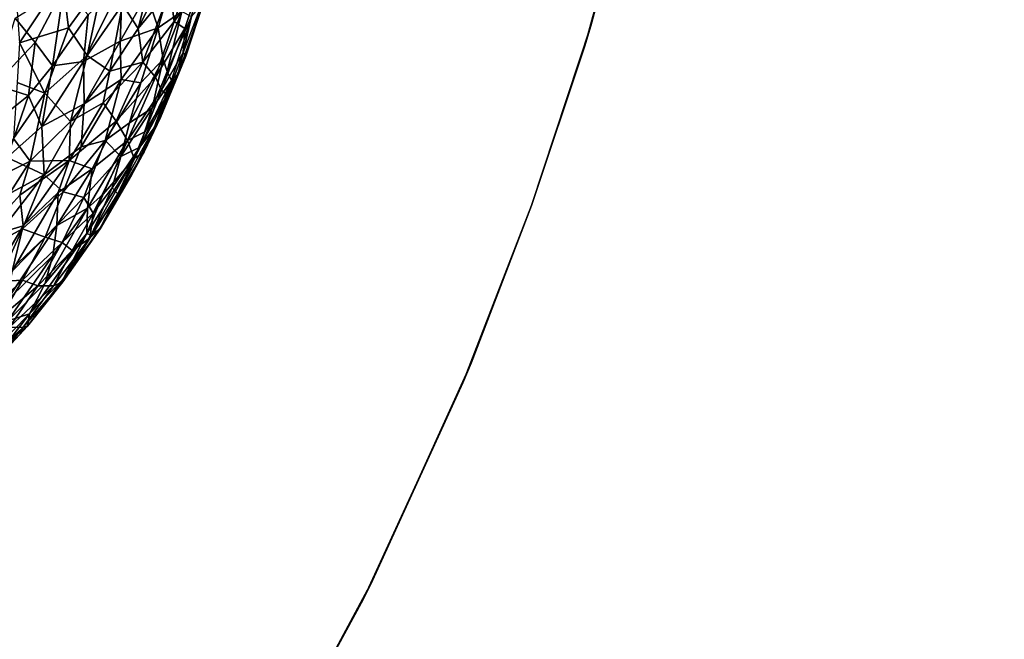
# Model space of a CAD drawing. Units: inches. Extents: x -37.3 to 37.5, y -15.2 to 13.7.
# Drawn here: x -19.2 to -18.6, y -9.2 to -8.9 of the extents above; entities that cross this region are included whole.
import ezdxf

# ---------------------------------------------------------------- set-up
doc = ezdxf.new("R2010")
doc.units = ezdxf.units.IN
doc.header["$MEASUREMENT"] = 0
for name, color, linetype in [('SEAT-INSIDEFABRICSEAT', 5, 'Continuous'), ('SEAT-TABLE', 5, 'Continuous'), ('SEAT-TABLEBASE', 5, 'Continuous'), ('SEAT-TABLESUPPORT', 5, 'Continuous')]:
    doc.layers.add(name, color=color, linetype=linetype)

msp = doc.modelspace()

# ---------------------------------------------------------------- linework, layer by layer
at = {"layer": 'SEAT-INSIDEFABRICSEAT', "invisible_edges": 15}
for points in [[(-29.62006, 10.91804, 8.35834), (-31.82882, -12.35236, 8.35835), (13.18826, 5.2792, 8.35825)], [(-19.58596, 8.62157, 17.41221), (-18.16797, -12.25245, 17.41221), (-31.21711, -12.33072, 17.41217)], [(-18.34154, 6.35607, 17.41221), (-18.16797, -12.25245, 17.41221), (-19.58596, 8.62157, 17.41221)], [(-31.82882, -12.35236, 8.35835), (14.48249, 1.83445, 8.35825), (13.18826, 5.2792, 8.35825)], [(14.48249, 1.83445, 8.35825), (-31.82882, -12.35236, 8.35835), (17.08747, -2.07057, 8.35824)], [(17.08747, -2.07057, 8.35824), (-31.82882, -12.35236, 8.35835), (30.65094, -12.37287, 8.35833)]]:
    msp.add_3dface(points, dxfattribs=at)
at = {"layer": 'SEAT-TABLE'}
for points, invisible_edges in [([(-21.21009, -1.47837, 27.23278), (-15.51893, -12.74397, 27.23277), (-20.84097, -1.46386, 27.23278)], 3), ([(-20.84097, -1.46386, 27.23278), (-15.51893, -12.74397, 27.23277), (-20.51245, -1.46598, 27.23278)], 3), ([(-20.51245, -1.46598, 27.23278), (-15.51893, -12.74397, 27.23277), (-15.22976, -12.37894, 27.23277)], 13), ([(-20.51245, -1.46598, 27.23278), (-15.22976, -12.37894, 27.23277), (-20.14399, -1.48907, 27.23278)], 3), ([(-21.53691, -1.50965, 27.23278), (-15.83188, -13.08816, 27.23277), (-21.21009, -1.47837, 27.23278)], 3), ([(-21.21009, -1.47837, 27.23278), (-15.83188, -13.08816, 27.23277), (-15.51893, -12.74397, 27.23277)], 13), ([(-20.14399, -1.48907, 27.23278), (-14.96663, -11.99596, 27.23277), (-19.81746, -1.52461, 27.23278)], 3), ([(-20.14399, -1.48907, 27.23278), (-15.22976, -12.37894, 27.23277), (-14.96663, -11.99596, 27.23277)], 13), ([(-21.90265, -1.56164, 27.23278), (-16.16728, -13.41013, 27.23277), (-21.53691, -1.50965, 27.23278)], 3), ([(-21.53691, -1.50965, 27.23278), (-16.16728, -13.41013, 27.23277), (-15.83188, -13.08816, 27.23277)], 13), ([(-19.81746, -1.52461, 27.23278), (-14.96663, -11.99596, 27.23277), (-14.72986, -11.59566, 27.23277)], 13), ([(-19.81746, -1.52461, 27.23278), (-14.72986, -11.59566, 27.23277), (-19.45319, -1.58507, 27.23278)], 3), ([(-22.35806, -1.65612, 27.23278), (-16.44956, -13.64867, 27.23277), (-21.90265, -1.56164, 27.23278)], 3), ([(-21.90265, -1.56164, 27.23278), (-16.44956, -13.64867, 27.23277), (-16.16728, -13.41013, 27.23277)], 13), ([(-19.45319, -1.58507, 27.23278), (-14.72986, -11.59566, 27.23277), (-19.1323, -1.65354, 27.23278)], 3), ([(-22.80619, -1.78136, 27.23278), (-16.7097, -13.84882, 27.23277), (-22.35806, -1.65612, 27.23278)], 3), ([(-22.35806, -1.65612, 27.23278), (-16.7097, -13.84882, 27.23277), (-16.44956, -13.64867, 27.23277)], 13), ([(-19.1323, -1.65354, 27.23278), (-14.58018, -11.30351, 27.23277), (-14.42678, -10.9669, 27.23277)], 13), ([(-19.1323, -1.65354, 27.23278), (-14.42678, -10.9669, 27.23277), (-18.77572, -1.75082, 27.23278)], 3), ([(-19.1323, -1.65354, 27.23278), (-14.72986, -11.59566, 27.23277), (-14.58018, -11.30351, 27.23277)], 13), ([(-18.77572, -1.75082, 27.23278), (-14.42678, -10.9669, 27.23277), (-18.46325, -1.85165, 27.23278)], 3), ([(-23.1163, -1.88868, 27.23278), (-17.29374, -14.22995, 27.23277), (-22.80619, -1.78136, 27.23278)], 3), ([(-22.80619, -1.78136, 27.23278), (-17.01471, -14.05736, 27.23277), (-16.7097, -13.84882, 27.23277)], 13), ([(-22.80619, -1.78136, 27.23278), (-17.29374, -14.22995, 27.23277), (-17.01471, -14.05736, 27.23277)], 13), ([(-23.45955, -2.02536, 27.23278), (-17.29374, -14.22995, 27.23277), (-23.1163, -1.88868, 27.23278)], 3), ([(-23.87985, -2.22442, 27.23278), (-17.91392, -14.54989, 27.23277), (-23.45955, -2.02536, 27.23278)], 3), ([(-23.45955, -2.02536, 27.23278), (-17.6185, -14.40645, 27.23277), (-17.29374, -14.22995, 27.23277)], 13), ([(-23.45955, -2.02536, 27.23278), (-17.91392, -14.54989, 27.23277), (-17.6185, -14.40645, 27.23277)], 13), ([(-24.16752, -2.38268, 27.23278), (-18.34368, -14.72724, 27.23277), (-23.87985, -2.22442, 27.23278)], 3), ([(-23.87985, -2.22442, 27.23278), (-18.34368, -14.72724, 27.23277), (-17.91392, -14.54989, 27.23277)], 13), ([(-24.48271, -2.5754, 27.23278), (-18.34368, -14.72724, 27.23277), (-24.16752, -2.38268, 27.23278)], 3), ([(-24.86348, -2.84273, 27.23278), (-18.78481, -14.87511, 27.23277), (-24.48271, -2.5754, 27.23278)], 3), ([(-24.48271, -2.5754, 27.23278), (-18.78481, -14.87511, 27.23277), (-18.34368, -14.72724, 27.23277)], 13), ([(-24.86348, -2.84273, 27.23278), (-19.2348, -14.99267, 27.23277), (-18.78481, -14.87511, 27.23277)], 13), ([(-19.25972, -7.80929, 26.5241), (-14.41053, -9.37545, 26.5241), (-19.28581, -7.85931, 26.5241)], 3), ([(-19.25972, -7.80929, 26.5241), (-14.32891, -8.5977, 26.5241), (-14.35287, -8.94321, 26.5241)], 13), ([(-19.25972, -7.80929, 26.5241), (-14.35287, -8.94321, 26.5241), (-14.41053, -9.37545, 26.5241)], 13), ([(-19.28581, -7.85931, 26.5241), (-14.68127, -10.42932, 26.5241), (-19.88901, -9.51765, 26.5241)], 15), ([(-19.28581, -7.85931, 26.5241), (-14.41053, -9.37545, 26.5241), (-14.49732, -9.80235, 26.5241)], 13), ([(-19.28581, -7.85931, 26.5241), (-14.57672, -10.09946, 26.5241), (-14.68127, -10.42932, 26.5241)], 13), ([(-19.28581, -7.85931, 26.5241), (-14.49732, -9.80235, 26.5241), (-14.57672, -10.09946, 26.5241)], 13), ([(-20.37252, -9.66723, 26.5241), (-18.94482, -14.47319, 26.52409), (-21.7555, -8.78789, 26.5241)], 15), ([(-18.94482, -14.47319, 26.52409), (-21.7343, -8.84022, 26.5241), (-21.7555, -8.78789, 26.5241)], 13), ([(-21.72525, -8.90913, 26.5241), (-21.7343, -8.84022, 26.5241), (-18.94482, -14.47319, 26.52409)], 14), ([(-18.94482, -14.47319, 26.52409), (-21.73226, -8.96526, 26.5241), (-21.72525, -8.90913, 26.5241)], 13), ([(-18.94482, -14.47319, 26.52409), (-21.74875, -9.01464, 26.5241), (-21.73226, -8.96526, 26.5241)], 13), ([(-18.94482, -14.47319, 26.52409), (-21.77793, -9.06298, 26.5241), (-21.74875, -9.01464, 26.5241)], 13), ([(-18.94482, -14.47319, 26.52409), (-21.82337, -9.10988, 26.5241), (-21.77793, -9.06298, 26.5241)], 13), ([(-21.82337, -9.10988, 26.5241), (-18.94482, -14.47319, 26.52409), (-19.36705, -14.58077, 26.52409)], 13)]:
    msp.add_3dface(points, dxfattribs=dict(at, invisible_edges=invisible_edges))
at = {"layer": 'SEAT-TABLEBASE'}
for points, invisible_edges in [([(-20.04471, -9.39962, 26.51885), (-18.83718, -8.86898, 26.51885), (-19.52039, -7.85008, 26.51885)], 15), ([(-19.52039, -7.85008, 26.51885), (-18.83718, -8.86898, 26.51885), (-19.49975, -7.85292, 26.51885)], 3), ([(-19.49975, -7.85292, 26.51885), (-18.83718, -8.86898, 26.51885), (-18.81251, -8.77759, 26.51885)], 13), ([(-19.5117, -7.9509, 26.40074), (-18.84059, -8.88028, 26.40074), (-19.99353, -9.31507, 26.40074)], 15), ([(-19.45929, -7.95072, 26.40074), (-18.84059, -8.88028, 26.40074), (-19.5117, -7.9509, 26.40074)], 3), ([(-19.45929, -7.95072, 26.40074), (-18.81251, -8.77759, 26.40074), (-18.84059, -8.88028, 26.40074)], 13), ([(-20.02416, -9.41159, 26.51885), (-18.83718, -8.86898, 26.51885), (-20.04471, -9.39962, 26.51885)], 3), ([(-19.9999, -9.43208, 26.51885), (-18.83718, -8.86898, 26.51885), (-20.02416, -9.41159, 26.51885)], 3), ([(-19.9805, -9.45727, 26.51885), (-18.83718, -8.86898, 26.51885), (-19.9999, -9.43208, 26.51885)], 3), ([(-19.97038, -9.47628, 26.51885), (-18.83718, -8.86898, 26.51885), (-19.9805, -9.45727, 26.51885)], 3), ([(-19.9627, -9.49663, 26.51885), (-18.83718, -8.86898, 26.51885), (-19.97038, -9.47628, 26.51885)], 3), ([(-19.95776, -9.52007, 26.51885), (-18.83718, -8.86898, 26.51885), (-19.9627, -9.49663, 26.51885)], 3), ([(-19.96122, -9.58119, 26.51885), (-18.83718, -8.86898, 26.51885), (-19.95628, -9.54679, 26.51885)], 3), ([(-19.96122, -9.58119, 26.51885), (-18.87045, -8.96954, 26.51885), (-18.83718, -8.86898, 26.51885)], 13), ([(-19.95628, -9.54679, 26.51885), (-18.83718, -8.86898, 26.51885), (-19.95776, -9.52007, 26.51885)], 3), ([(-18.84059, -8.88028, 26.40074), (-18.87045, -8.96954, 26.40074), (-19.99353, -9.31507, 26.40074)], 14), ([(-19.99353, -9.31507, 26.40074), (-18.87045, -8.96954, 26.40074), (-19.95314, -9.3416, 26.40074)], 3), ([(-18.90419, -9.05775, 26.51885), (-18.87045, -8.96954, 26.51885), (-19.96122, -9.58119, 26.51885)], 14), ([(-19.95314, -9.3416, 26.40074), (-18.87045, -8.96954, 26.40074), (-18.90874, -9.06864, 26.40074)], 13), ([(-19.96122, -9.58119, 26.51885), (-18.95938, -9.17935, 26.51885), (-18.90419, -9.05775, 26.51885)], 13), ([(-19.95314, -9.3416, 26.40074), (-18.90874, -9.06864, 26.40074), (-18.96464, -9.18991, 26.40074)], 13), ([(-19.96122, -9.58119, 26.51885), (-19.0227, -9.29696, 26.51885), (-18.95938, -9.17935, 26.51885)], 13), ([(-19.95314, -9.3416, 26.40074), (-18.96464, -9.18991, 26.40074), (-19.91883, -9.37515, 26.40074)], 3), ([(-19.91883, -9.37515, 26.40074), (-18.96464, -9.18991, 26.40074), (-19.02868, -9.30714, 26.40074)], 13)]:
    msp.add_3dface(points, dxfattribs=dict(at, invisible_edges=invisible_edges))
for points in [[(-18.81251, -8.77759, 26.40074), (-18.83718, -8.86898, 26.51885), (-18.84059, -8.88028, 26.40074)], [(-18.81251, -8.77759, 26.40074), (-18.81251, -8.77759, 26.51885), (-18.83718, -8.86898, 26.51885)], [(-18.84059, -8.88028, 26.40074), (-18.83718, -8.86898, 26.51885), (-18.87045, -8.96954, 26.51885)], [(-18.84059, -8.88028, 26.40074), (-18.87045, -8.96954, 26.51885), (-18.87045, -8.96954, 26.40074)], [(-18.87045, -8.96954, 26.40074), (-18.90419, -9.05775, 26.51885), (-18.90874, -9.06864, 26.40074)], [(-18.87045, -8.96954, 26.40074), (-18.87045, -8.96954, 26.51885), (-18.90419, -9.05775, 26.51885)], [(-18.90874, -9.06864, 26.40074), (-18.90419, -9.05775, 26.51885), (-18.95938, -9.17935, 26.51885)], [(-18.90874, -9.06864, 26.40074), (-18.95938, -9.17935, 26.51885), (-18.96464, -9.18991, 26.40074)], [(-18.96464, -9.18991, 26.40074), (-18.95938, -9.17935, 26.51885), (-19.0227, -9.29696, 26.51885)], [(-18.96464, -9.18991, 26.40074), (-19.0227, -9.29696, 26.51885), (-19.02868, -9.30714, 26.40074)]]:
    msp.add_3dface(points, dxfattribs=at)
at = {"layer": 'SEAT-TABLESUPPORT'}
for points in [[(-19.0836, -8.84305, 26.07605), (-19.09038, -8.87056, 26.07112), (-19.07076, -8.83007, 26.05049)], [(-19.07076, -8.83007, 26.05049), (-19.09038, -8.87056, 26.07112), (-19.07249, -8.84877, 26.03964)], [(-19.07249, -8.84877, 26.03964), (-19.0704, -8.86652, 26.01195), (-19.05785, -8.82845, 26.00499)], [(-19.05785, -8.82845, 26.00499), (-19.0704, -8.86652, 26.01195), (-19.05704, -8.84827, 25.97349)], [(-19.07025, -8.83875, 25.75993), (-19.07931, -8.8701, 25.76169), (-19.08565, -8.85144, 25.72689)], [(-19.06595, -8.86097, 25.80111), (-19.07931, -8.8701, 25.76169), (-19.07025, -8.83875, 25.75993)], [(-19.15848, -8.85578, 26.19741), (-19.15677, -8.87846, 26.18374), (-19.13271, -8.84226, 26.16923)], [(-19.13271, -8.84226, 26.16923), (-19.15677, -8.87846, 26.18374), (-19.12941, -8.87014, 26.1489)], [(-19.13271, -8.84226, 26.16923), (-19.12941, -8.87014, 26.1489), (-19.10984, -8.84309, 26.13173)], [(-19.12941, -8.87014, 26.1489), (-19.11893, -8.88561, 26.12043), (-19.10984, -8.84309, 26.13173)], [(-19.10045, -8.87762, 25.71274), (-19.12096, -8.88891, 25.6805), (-19.09929, -8.84464, 25.69121)], [(-19.09929, -8.84464, 25.69121), (-19.12096, -8.88891, 25.6805), (-19.11835, -8.8628, 25.66688)], [(-19.10984, -8.84309, 26.13173), (-19.11893, -8.88561, 26.12043), (-19.09913, -8.85715, 26.10194)], [(-19.08565, -8.85144, 25.72689), (-19.10045, -8.87762, 25.71274), (-19.09929, -8.84464, 25.69121)], [(-19.09913, -8.85715, 26.10194), (-19.09038, -8.87056, 26.07112), (-19.0836, -8.84305, 26.07605)], [(-19.132, -8.8478, 25.63627), (-19.14814, -8.8783, 25.63002), (-19.15934, -8.86464, 25.60762)], [(-19.132, -8.8478, 25.63627), (-19.13829, -8.89131, 25.65285), (-19.14814, -8.8783, 25.63002)], [(-19.11835, -8.8628, 25.66688), (-19.13829, -8.89131, 25.65285), (-19.132, -8.8478, 25.63627)], [(-19.07931, -8.8701, 25.76169), (-19.10045, -8.87762, 25.71274), (-19.08565, -8.85144, 25.72689)], [(-19.09038, -8.87056, 26.07112), (-19.08781, -8.8894, 26.04447), (-19.07249, -8.84877, 26.03964)], [(-19.07249, -8.84877, 26.03964), (-19.08781, -8.8894, 26.04447), (-19.0704, -8.86652, 26.01195)], [(-19.0704, -8.86652, 26.01195), (-19.06432, -8.87044, 25.97555), (-19.05704, -8.84827, 25.97349)], [(-19.05704, -8.84827, 25.97349), (-19.06534, -8.884, 25.94714), (-19.05407, -8.85488, 25.92603)], [(-19.06432, -8.87044, 25.97555), (-19.06534, -8.884, 25.94714), (-19.05704, -8.84827, 25.97349)], [(-19.11893, -8.88561, 26.12043), (-19.10629, -8.89441, 26.08705), (-19.09913, -8.85715, 26.10194)], [(-19.09913, -8.85715, 26.10194), (-19.10629, -8.89441, 26.08705), (-19.09038, -8.87056, 26.07112)], [(-19.05417, -8.85638, 25.8809), (-19.06806, -8.89584, 25.87569), (-19.06056, -8.86377, 25.83631)], [(-19.05417, -8.85638, 25.8809), (-19.06377, -8.88603, 25.90769), (-19.06806, -8.89584, 25.87569)], [(-19.06534, -8.884, 25.94714), (-19.06377, -8.88603, 25.90769), (-19.05407, -8.85488, 25.92603)], [(-19.05407, -8.85488, 25.92603), (-19.06377, -8.88603, 25.90769), (-19.05417, -8.85638, 25.8809)], [(-19.12096, -8.88891, 25.6805), (-19.13829, -8.89131, 25.65285), (-19.11835, -8.8628, 25.66688)], [(-19.06595, -8.86097, 25.80111), (-19.07642, -8.88763, 25.79613), (-19.07931, -8.8701, 25.76169)], [(-19.06595, -8.86097, 25.80111), (-19.07425, -8.89456, 25.81969), (-19.07642, -8.88763, 25.79613)], [(-19.06056, -8.86377, 25.83631), (-19.07425, -8.89456, 25.81969), (-19.06595, -8.86097, 25.80111)], [(-19.14814, -8.8783, 25.63002), (-19.17066, -8.9021, 25.61521), (-19.15934, -8.86464, 25.60762)], [(-19.08781, -8.8894, 26.04447), (-19.08079, -8.89768, 26.0079), (-19.0704, -8.86652, 26.01195)], [(-19.0704, -8.86652, 26.01195), (-19.08079, -8.89768, 26.0079), (-19.06432, -8.87044, 25.97555)], [(-19.07188, -8.89951, 25.8499), (-19.07425, -8.89456, 25.81969), (-19.06056, -8.86377, 25.83631)], [(-19.06806, -8.89584, 25.87569), (-19.07188, -8.89951, 25.8499), (-19.06056, -8.86377, 25.83631)], [(-19.15677, -8.87846, 26.18374), (-19.14259, -8.90677, 26.14439), (-19.12941, -8.87014, 26.1489)], [(-19.12941, -8.87014, 26.1489), (-19.14259, -8.90677, 26.14439), (-19.11893, -8.88561, 26.12043)], [(-19.10629, -8.89441, 26.08705), (-19.08781, -8.8894, 26.04447), (-19.09038, -8.87056, 26.07112)], [(-19.07931, -8.8701, 25.76169), (-19.10003, -8.899, 25.73474), (-19.10045, -8.87762, 25.71274)], [(-19.08895, -8.90094, 25.76918), (-19.10003, -8.899, 25.73474), (-19.07931, -8.8701, 25.76169)], [(-19.07642, -8.88763, 25.79613), (-19.08895, -8.90094, 25.76918), (-19.07931, -8.8701, 25.76169)], [(-19.08079, -8.89768, 26.0079), (-19.07748, -8.90506, 25.97628), (-19.06432, -8.87044, 25.97555)], [(-19.06432, -8.87044, 25.97555), (-19.07748, -8.90506, 25.97628), (-19.06534, -8.884, 25.94714)], [(-19.15189, -8.90798, 25.64454), (-19.17066, -8.9021, 25.61521), (-19.14814, -8.8783, 25.63002)], [(-19.15815, -8.9008, 26.17124), (-19.14259, -8.90677, 26.14439), (-19.15677, -8.87846, 26.18374)], [(-19.13829, -8.89131, 25.65285), (-19.15189, -8.90798, 25.64454), (-19.14814, -8.8783, 25.63002)], [(-19.10045, -8.87762, 25.71274), (-19.12068, -8.91262, 25.70159), (-19.12096, -8.88891, 25.6805)], [(-19.10003, -8.899, 25.73474), (-19.12068, -8.91262, 25.70159), (-19.10045, -8.87762, 25.71274)], [(-19.07748, -8.90506, 25.97628), (-19.074, -8.90783, 25.93941), (-19.06534, -8.884, 25.94714)], [(-19.06534, -8.884, 25.94714), (-19.074, -8.90783, 25.93941), (-19.06377, -8.88603, 25.90769)], [(-19.12068, -8.91262, 25.70159), (-19.14437, -8.92536, 25.67054), (-19.12096, -8.88891, 25.6805)], [(-19.12096, -8.88891, 25.6805), (-19.14437, -8.92536, 25.67054), (-19.13829, -8.89131, 25.65285)], [(-19.14259, -8.90677, 26.14439), (-19.12831, -8.92248, 26.10532), (-19.11893, -8.88561, 26.12043)], [(-19.11893, -8.88561, 26.12043), (-19.12831, -8.92248, 26.10532), (-19.10629, -8.89441, 26.08705)], [(-19.11002, -8.91218, 26.07712), (-19.10281, -8.92243, 26.04563), (-19.08781, -8.8894, 26.04447)], [(-19.10629, -8.89441, 26.08705), (-19.11002, -8.91218, 26.07712), (-19.08781, -8.8894, 26.04447)], [(-19.08781, -8.8894, 26.04447), (-19.10281, -8.92243, 26.04563), (-19.08079, -8.89768, 26.0079)], [(-19.08261, -8.91507, 25.82047), (-19.09529, -8.92319, 25.78217), (-19.07642, -8.88763, 25.79613)], [(-19.07642, -8.88763, 25.79613), (-19.09529, -8.92319, 25.78217), (-19.08895, -8.90094, 25.76918)], [(-19.07425, -8.89456, 25.81969), (-19.08261, -8.91507, 25.82047), (-19.07642, -8.88763, 25.79613)], [(-19.06377, -8.88603, 25.90769), (-19.07798, -8.92035, 25.91102), (-19.06806, -8.89584, 25.87569)], [(-19.074, -8.90783, 25.93941), (-19.07798, -8.92035, 25.91102), (-19.06377, -8.88603, 25.90769)], [(-19.13829, -8.89131, 25.65285), (-19.14437, -8.92536, 25.67054), (-19.15189, -8.90798, 25.64454)], [(-19.10629, -8.89441, 26.08705), (-19.12831, -8.92248, 26.10532), (-19.11002, -8.91218, 26.07712)], [(-19.07188, -8.89951, 25.8499), (-19.08261, -8.91507, 25.82047), (-19.07425, -8.89456, 25.81969)], [(-19.07798, -8.92035, 25.91102), (-19.08144, -8.92606, 25.87228), (-19.06806, -8.89584, 25.87569)], [(-19.06806, -8.89584, 25.87569), (-19.08144, -8.92606, 25.87228), (-19.07188, -8.89951, 25.8499)], [(-19.15815, -8.9008, 26.17124), (-19.16029, -8.93203, 26.15025), (-19.14259, -8.90677, 26.14439)], [(-19.10893, -8.93313, 25.75401), (-19.12228, -8.93664, 25.72503), (-19.10003, -8.899, 25.73474)], [(-19.10003, -8.899, 25.73474), (-19.12228, -8.93664, 25.72503), (-19.12068, -8.91262, 25.70159)], [(-19.08895, -8.90094, 25.76918), (-19.10893, -8.93313, 25.75401), (-19.10003, -8.899, 25.73474)], [(-19.09529, -8.92319, 25.78217), (-19.10893, -8.93313, 25.75401), (-19.08895, -8.90094, 25.76918)], [(-19.10281, -8.92243, 26.04563), (-19.09645, -8.93319, 26.006), (-19.08079, -8.89768, 26.0079)], [(-19.08079, -8.89768, 26.0079), (-19.09645, -8.93319, 26.006), (-19.07748, -8.90506, 25.97628)], [(-19.07188, -8.89951, 25.8499), (-19.08947, -8.9369, 25.84395), (-19.08261, -8.91507, 25.82047)], [(-19.08144, -8.92606, 25.87228), (-19.08947, -8.9369, 25.84395), (-19.07188, -8.89951, 25.8499)], [(-19.15189, -8.90798, 25.64454), (-19.17428, -8.92589, 25.62746), (-19.17066, -8.9021, 25.61521)], [(-19.16029, -8.93203, 26.15025), (-19.15084, -8.94465, 26.12378), (-19.14259, -8.90677, 26.14439)], [(-19.14259, -8.90677, 26.14439), (-19.15084, -8.94465, 26.12378), (-19.12831, -8.92248, 26.10532)], [(-19.09645, -8.93319, 26.006), (-19.08675, -8.92829, 25.96859), (-19.07748, -8.90506, 25.97628)], [(-19.07748, -8.90506, 25.97628), (-19.08675, -8.92829, 25.96859), (-19.074, -8.90783, 25.93941)], [(-19.16372, -8.94268, 25.65586), (-19.17428, -8.92589, 25.62746), (-19.15189, -8.90798, 25.64454)], [(-19.14437, -8.92536, 25.67054), (-19.16372, -8.94268, 25.65586), (-19.15189, -8.90798, 25.64454)], [(-19.12068, -8.91262, 25.70159), (-19.14303, -8.95243, 25.70067), (-19.14437, -8.92536, 25.67054)], [(-19.12228, -8.93664, 25.72503), (-19.14303, -8.95243, 25.70067), (-19.12068, -8.91262, 25.70159)], [(-19.11002, -8.91218, 26.07712), (-19.12904, -8.94433, 26.08261), (-19.10281, -8.92243, 26.04563)], [(-19.12831, -8.92248, 26.10532), (-19.12904, -8.94433, 26.08261), (-19.11002, -8.91218, 26.07712)], [(-19.09262, -8.94323, 25.95805), (-19.08712, -8.93953, 25.91083), (-19.074, -8.90783, 25.93941)], [(-19.08675, -8.92829, 25.96859), (-19.09262, -8.94323, 25.95805), (-19.074, -8.90783, 25.93941)], [(-19.074, -8.90783, 25.93941), (-19.08712, -8.93953, 25.91083), (-19.07798, -8.92035, 25.91102)], [(-19.10017, -8.94213, 25.79994), (-19.09529, -8.92319, 25.78217), (-19.08261, -8.91507, 25.82047)], [(-19.08947, -8.9369, 25.84395), (-19.10017, -8.94213, 25.79994), (-19.08261, -8.91507, 25.82047)], [(-19.15084, -8.94465, 26.12378), (-19.12904, -8.94433, 26.08261), (-19.12831, -8.92248, 26.10532)], [(-19.12904, -8.94433, 26.08261), (-19.11615, -8.94909, 26.04338), (-19.10281, -8.92243, 26.04563)], [(-19.10281, -8.92243, 26.04563), (-19.11615, -8.94909, 26.04338), (-19.09645, -8.93319, 26.006)], [(-19.10893, -8.93313, 25.75401), (-19.09529, -8.92319, 25.78217), (-19.10017, -8.94213, 25.79994)], [(-19.07798, -8.92035, 25.91102), (-19.08712, -8.93953, 25.91083), (-19.08144, -8.92606, 25.87228)], [(-19.14303, -8.95243, 25.70067), (-19.16372, -8.94268, 25.65586), (-19.14437, -8.92536, 25.67054)], [(-19.08144, -8.92606, 25.87228), (-19.10184, -8.96296, 25.85952), (-19.08947, -8.9369, 25.84395)], [(-19.09421, -8.95263, 25.88811), (-19.10184, -8.96296, 25.85952), (-19.08144, -8.92606, 25.87228)], [(-19.09645, -8.93319, 26.006), (-19.09262, -8.94323, 25.95805), (-19.08675, -8.92829, 25.96859)], [(-19.08712, -8.93953, 25.91083), (-19.09421, -8.95263, 25.88811), (-19.08144, -8.92606, 25.87228)], [(-19.16029, -8.93203, 26.15025), (-19.17906, -8.9587, 26.15253), (-19.15084, -8.94465, 26.12378)], [(-19.12089, -8.9651, 25.77271), (-19.13246, -8.96182, 25.73568), (-19.10893, -8.93313, 25.75401)], [(-19.13246, -8.96182, 25.73568), (-19.12228, -8.93664, 25.72503), (-19.10893, -8.93313, 25.75401)], [(-19.10017, -8.94213, 25.79994), (-19.12089, -8.9651, 25.77271), (-19.10893, -8.93313, 25.75401)], [(-19.11615, -8.94909, 26.04338), (-19.11889, -8.97109, 26.01023), (-19.09645, -8.93319, 26.006)], [(-19.11889, -8.97109, 26.01023), (-19.10999, -8.96314, 25.99293), (-19.09645, -8.93319, 26.006)], [(-19.09645, -8.93319, 26.006), (-19.10999, -8.96314, 25.99293), (-19.09262, -8.94323, 25.95805)], [(-19.12228, -8.93664, 25.72503), (-19.13246, -8.96182, 25.73568), (-19.14303, -8.95243, 25.70067)], [(-19.10037, -8.96166, 25.93411), (-19.11179, -8.98261, 25.91047), (-19.08712, -8.93953, 25.91083)], [(-19.08712, -8.93953, 25.91083), (-19.11179, -8.98261, 25.91047), (-19.09421, -8.95263, 25.88811)], [(-19.10184, -8.96296, 25.85952), (-19.10498, -8.95959, 25.82343), (-19.08947, -8.9369, 25.84395)], [(-19.08947, -8.9369, 25.84395), (-19.10498, -8.95959, 25.82343), (-19.10017, -8.94213, 25.79994)], [(-19.09262, -8.94323, 25.95805), (-19.10037, -8.96166, 25.93411), (-19.08712, -8.93953, 25.91083)], [(-19.17906, -8.9587, 26.15253), (-19.1787, -8.98789, 26.12044), (-19.15084, -8.94465, 26.12378)], [(-19.15084, -8.94465, 26.12378), (-19.1787, -8.98789, 26.12044), (-19.15669, -8.96365, 26.11277)], [(-19.14303, -8.95243, 25.70067), (-19.1684, -8.96589, 25.67212), (-19.16372, -8.94268, 25.65586)], [(-19.15669, -8.96365, 26.11277), (-19.1548, -8.9809, 26.08708), (-19.12904, -8.94433, 26.08261)], [(-19.15084, -8.94465, 26.12378), (-19.15669, -8.96365, 26.11277), (-19.12904, -8.94433, 26.08261)], [(-19.12904, -8.94433, 26.08261), (-19.1548, -8.9809, 26.08708), (-19.1353, -8.96228, 26.07212)], [(-19.12904, -8.94433, 26.08261), (-19.1353, -8.96228, 26.07212), (-19.11615, -8.94909, 26.04338)], [(-19.11564, -8.9738, 25.81251), (-19.12089, -8.9651, 25.77271), (-19.10017, -8.94213, 25.79994)], [(-19.10999, -8.96314, 25.99293), (-19.11921, -8.98521, 25.97017), (-19.09262, -8.94323, 25.95805)], [(-19.11921, -8.98521, 25.97017), (-19.1169, -8.98604, 25.94939), (-19.09262, -8.94323, 25.95805)], [(-19.09262, -8.94323, 25.95805), (-19.1169, -8.98604, 25.94939), (-19.10037, -8.96166, 25.93411)], [(-19.10498, -8.95959, 25.82343), (-19.11564, -8.9738, 25.81251), (-19.10017, -8.94213, 25.79994)], [(-19.11615, -8.94909, 26.04338), (-19.13597, -8.98072, 26.04382), (-19.11889, -8.97109, 26.01023)], [(-19.1353, -8.96228, 26.07212), (-19.13597, -8.98072, 26.04382), (-19.11615, -8.94909, 26.04338)], [(-19.14303, -8.95243, 25.70067), (-19.17449, -8.99301, 25.69506), (-19.1684, -8.96589, 25.67212)], [(-19.15513, -8.98265, 25.71664), (-19.17449, -8.99301, 25.69506), (-19.14303, -8.95243, 25.70067)], [(-19.13246, -8.96182, 25.73568), (-19.15513, -8.98265, 25.71664), (-19.14303, -8.95243, 25.70067)], [(-19.11179, -8.98261, 25.91047), (-19.11144, -8.98176, 25.88939), (-19.09421, -8.95263, 25.88811)], [(-19.09421, -8.95263, 25.88811), (-19.11144, -8.98176, 25.88939), (-19.10184, -8.96296, 25.85952)], [(-19.1548, -8.9809, 26.08708), (-19.16088, -9.00631, 26.0595), (-19.1353, -8.96228, 26.07212)], [(-19.1353, -8.96228, 26.07212), (-19.16088, -9.00631, 26.0595), (-19.13597, -8.98072, 26.04382)], [(-19.14249, -8.98719, 25.75262), (-19.15513, -8.98265, 25.71664), (-19.13246, -8.96182, 25.73568)], [(-19.12089, -8.9651, 25.77271), (-19.14249, -8.98719, 25.75262), (-19.13246, -8.96182, 25.73568)], [(-19.10184, -8.96296, 25.85952), (-19.11757, -8.98788, 25.85655), (-19.10498, -8.95959, 25.82343)], [(-19.11757, -8.98788, 25.85655), (-19.11564, -8.9738, 25.81251), (-19.10498, -8.95959, 25.82343)], [(-19.1169, -8.98604, 25.94939), (-19.11179, -8.98261, 25.91047), (-19.10037, -8.96166, 25.93411)], [(-19.15669, -8.96365, 26.11277), (-19.1787, -8.98789, 26.12044), (-19.1548, -8.9809, 26.08708)], [(-19.13292, -8.9903, 25.78748), (-19.14249, -8.98719, 25.75262), (-19.12089, -8.9651, 25.77271)], [(-19.11564, -8.9738, 25.81251), (-19.13292, -8.9903, 25.78748), (-19.12089, -8.9651, 25.77271)], [(-19.11889, -8.97109, 26.01023), (-19.11921, -8.98521, 25.97017), (-19.10999, -8.96314, 25.99293)], [(-19.11144, -8.98176, 25.88939), (-19.11757, -8.98788, 25.85655), (-19.10184, -8.96296, 25.85952)], [(-19.11889, -8.97109, 26.01023), (-19.14252, -9.01303, 25.9866), (-19.11921, -8.98521, 25.97017)], [(-19.13812, -8.9974, 26.01491), (-19.14252, -9.01303, 25.9866), (-19.11889, -8.97109, 26.01023)], [(-19.13597, -8.98072, 26.04382), (-19.13812, -8.9974, 26.01491), (-19.11889, -8.97109, 26.01023)], [(-19.12737, -8.99473, 25.8234), (-19.13292, -8.9903, 25.78748), (-19.11564, -8.9738, 25.81251)], [(-19.11757, -8.98788, 25.85655), (-19.12737, -8.99473, 25.8234), (-19.11564, -8.9738, 25.81251)], [(-19.1787, -8.98789, 26.12044), (-19.16703, -9.00181, 26.08001), (-19.1548, -8.9809, 26.08708)], [(-19.16887, -9.01205, 25.73504), (-19.17449, -8.99301, 25.69506), (-19.15513, -8.98265, 25.71664)], [(-19.14249, -8.98719, 25.75262), (-19.16887, -9.01205, 25.73504), (-19.15513, -8.98265, 25.71664)], [(-19.1548, -8.9809, 26.08708), (-19.16703, -9.00181, 26.08001), (-19.16088, -9.00631, 26.0595)], [(-19.13597, -8.98072, 26.04382), (-19.16455, -9.02333, 26.03382), (-19.13812, -8.9974, 26.01491)], [(-19.16088, -9.00631, 26.0595), (-19.16455, -9.02333, 26.03382), (-19.13597, -8.98072, 26.04382)], [(-19.11144, -8.98176, 25.88939), (-19.13252, -9.01213, 25.89003), (-19.11757, -8.98788, 25.85655)], [(-19.11179, -8.98261, 25.91047), (-19.13252, -9.01213, 25.89003), (-19.11144, -8.98176, 25.88939)], [(-19.1325, -9.01064, 25.93395), (-19.13252, -9.01213, 25.89003), (-19.11179, -8.98261, 25.91047)], [(-19.1169, -8.98604, 25.94939), (-19.1325, -9.01064, 25.93395), (-19.11179, -8.98261, 25.91047)], [(-19.15519, -9.01122, 25.76689), (-19.16887, -9.01205, 25.73504), (-19.14249, -8.98719, 25.75262)], [(-19.13292, -8.9903, 25.78748), (-19.15519, -9.01122, 25.76689), (-19.14249, -8.98719, 25.75262)], [(-19.14252, -9.01303, 25.9866), (-19.15132, -9.03003, 25.9623), (-19.11921, -8.98521, 25.97017)], [(-19.11921, -8.98521, 25.97017), (-19.15132, -9.03003, 25.9623), (-19.1325, -9.01064, 25.93395)], [(-19.13252, -9.01213, 25.89003), (-19.1379, -9.01452, 25.84602), (-19.11757, -8.98788, 25.85655)], [(-19.11757, -8.98788, 25.85655), (-19.1379, -9.01452, 25.84602), (-19.12737, -8.99473, 25.8234)], [(-19.11921, -8.98521, 25.97017), (-19.1325, -9.01064, 25.93395), (-19.1169, -8.98604, 25.94939)], [(-19.14661, -9.01444, 25.80271), (-19.15519, -9.01122, 25.76689), (-19.13292, -8.9903, 25.78748)], [(-19.12737, -8.99473, 25.8234), (-19.14661, -9.01444, 25.80271), (-19.13292, -8.9903, 25.78748)], [(-19.1379, -9.01452, 25.84602), (-19.14661, -9.01444, 25.80271), (-19.12737, -8.99473, 25.8234)], [(-19.16455, -9.02333, 26.03382), (-19.16331, -9.03396, 26.001), (-19.13812, -8.9974, 26.01491)], [(-19.13812, -8.9974, 26.01491), (-19.16331, -9.03396, 26.001), (-19.14252, -9.01303, 25.9866)], [(-19.15519, -9.01122, 25.76689), (-19.18586, -9.04, 25.7528), (-19.16887, -9.01205, 25.73504)], [(-19.16782, -9.0323, 25.78132), (-19.18586, -9.04, 25.7528), (-19.15519, -9.01122, 25.76689)], [(-19.14661, -9.01444, 25.80271), (-19.16782, -9.0323, 25.78132), (-19.15519, -9.01122, 25.76689)], [(-19.15132, -9.03003, 25.9623), (-19.15236, -9.03694, 25.9135), (-19.1325, -9.01064, 25.93395)], [(-19.1325, -9.01064, 25.93395), (-19.15236, -9.03694, 25.9135), (-19.13252, -9.01213, 25.89003)], [(-19.16257, -9.03777, 25.81714), (-19.16782, -9.0323, 25.78132), (-19.14661, -9.01444, 25.80271)], [(-19.16331, -9.03396, 26.001), (-19.15132, -9.03003, 25.9623), (-19.14252, -9.01303, 25.9866)], [(-19.1379, -9.01452, 25.84602), (-19.16257, -9.03777, 25.81714), (-19.14661, -9.01444, 25.80271)], [(-19.15476, -9.03755, 25.86104), (-19.16257, -9.03777, 25.81714), (-19.1379, -9.01452, 25.84602)], [(-19.13252, -9.01213, 25.89003), (-19.15476, -9.03755, 25.86104), (-19.1379, -9.01452, 25.84602)], [(-19.15236, -9.03694, 25.9135), (-19.15476, -9.03755, 25.86104), (-19.13252, -9.01213, 25.89003)], [(-19.16331, -9.03396, 26.001), (-19.18085, -9.06014, 25.97305), (-19.15132, -9.03003, 25.9623)], [(-19.15132, -9.03003, 25.9623), (-19.18085, -9.06014, 25.97305), (-19.16279, -9.04513, 25.95001)], [(-19.15132, -9.03003, 25.9623), (-19.16279, -9.04513, 25.95001), (-19.15236, -9.03694, 25.9135)], [(-19.15476, -9.03755, 25.86104), (-19.18038, -9.06168, 25.83899), (-19.16257, -9.03777, 25.81714)], [(-19.16598, -9.05161, 25.87915), (-19.18038, -9.06168, 25.83899), (-19.15476, -9.03755, 25.86104)], [(-19.17256, -9.05864, 25.91878), (-19.16598, -9.05161, 25.87915), (-19.15236, -9.03694, 25.9135)], [(-19.16279, -9.04513, 25.95001), (-19.17256, -9.05864, 25.91878), (-19.15236, -9.03694, 25.9135)], [(-19.15236, -9.03694, 25.9135), (-19.16598, -9.05161, 25.87915), (-19.15476, -9.03755, 25.86104)]]:
    msp.add_3dface(points, dxfattribs=at)

doc.saveas('drawing.dxf')
